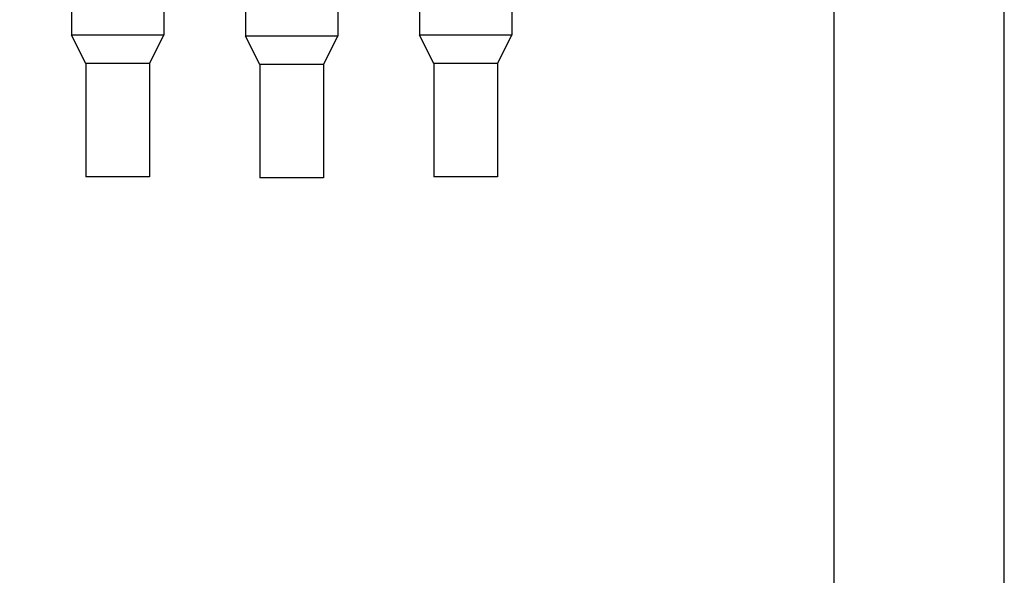
# Model space of a CAD drawing. Extents: x 0 to 127, y 0 to 82.
# Drawn here: x 101 to 110, y 30 to 35 of the extents above; entities that cross this region are included whole.
import ezdxf

# ---------------------------------------------------------------- set-up
doc = ezdxf.new("R2010")
doc.units = 0
doc.header["$MEASUREMENT"] = 0
doc.layers.get('0').update_dxf_attribs({"linetype": 'CONTINUOUS'})

msp = doc.modelspace()

# ---------------------------------------------------------------- linework, layer by layer
for p, q in [((101.2939, 35.9006, 4.658), (101.2939, 34.5881, 4.658)), ((102.1064, 35.9006, 4.658), (102.1064, 34.5881, 4.658)), ((102.8294, 35.8908, 4.658), (102.8294, 34.5783, 4.658)), ((103.6419, 35.8908, 4.658), (103.6419, 34.5783, 4.658)), ((104.3647, 35.9006, 4.658), (104.3647, 34.5881, 4.658)), ((105.1772, 35.9006, 4.658), (105.1772, 34.5881, 4.658)), ((101.4189, 34.3381, 4.658), (101.2939, 34.5881, 4.658)), ((102.1064, 34.5881, 4.658), (101.2939, 34.5881, 4.658)), ((101.9814, 34.3381, 4.658), (102.1064, 34.5881, 4.658)), ((102.9544, 34.3283, 4.658), (102.8294, 34.5783, 4.658)), ((103.6419, 34.5783, 4.658), (102.8294, 34.5783, 4.658)), ((103.5169, 34.3283, 4.658), (103.6419, 34.5783, 4.658)), ((104.4897, 34.3381, 4.658), (104.3647, 34.5881, 4.658)), ((105.1772, 34.5881, 4.658), (104.3647, 34.5881, 4.658)), ((105.0522, 34.3381, 4.658), (105.1772, 34.5881, 4.658)), ((101.9814, 34.3381, 4.658), (101.4189, 34.3381, 4.658)), ((101.4189, 34.3381, 4.658), (101.4189, 33.3381, 4.658)), ((101.9814, 34.3381, 4.658), (101.9814, 33.3381, 4.658)), ((103.5169, 34.3283, 4.658), (102.9544, 34.3283, 4.658)), ((102.9544, 34.3283, 4.658), (102.9544, 33.3283, 4.658)), ((103.5169, 34.3283, 4.658), (103.5169, 33.3283, 4.658)), ((105.0522, 34.3381, 4.658), (104.4897, 34.3381, 4.658)), ((104.4897, 34.3381, 4.658), (104.4897, 33.3381, 4.658)), ((105.0522, 34.3381, 4.658), (105.0522, 33.3381, 4.658)), ((101.9814, 33.3381, 4.658), (101.4189, 33.3381, 4.658)), ((103.5169, 33.3283, 4.658), (102.9544, 33.3283, 4.658)), ((105.0522, 33.3381, 4.658), (104.4897, 33.3381, 4.658))]:
    msp.add_line(p, q)
msp.add_lwpolyline([(73.5233, 19.3453), (73.5233, 15.3965), (109.5233, 15.3965), (109.5233, 75.3965), (73.5233, 75.3965), (73.5233, 71.2129)])
msp.add_lwpolyline([(75.0233, 16.8965), (108.0233, 16.8965), (108.0233, 73.8965), (75.0233, 73.8965)], close=True)

doc.saveas('drawing.dxf')
